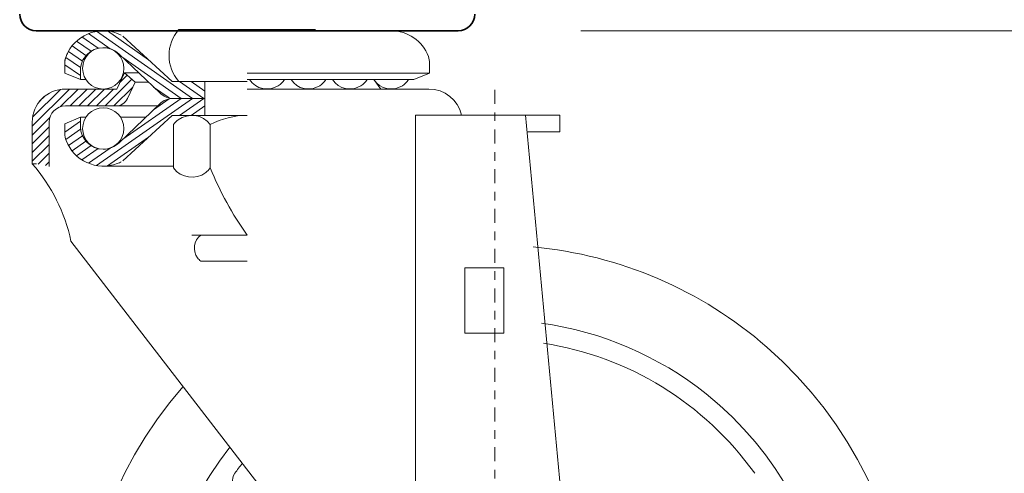
# Model space of a CAD drawing. Extents: x 27 to 266, y -289 to -16.
# Drawn here: x 109 to 121, y -273 to -268 of the extents above; entities that cross this region are included whole.
import ezdxf

# ---------------------------------------------------------------- set-up
doc = ezdxf.new("R2010")
doc.units = 0
doc.header["$MEASUREMENT"] = 0
doc.linetypes.add('AI-Linetype-2', pattern=[0.24433, 0.162887, -0.027148, 0.027148, -0.027148])
doc.layers.add('Layer 1', color=7, linetype='Continuous')

# ---------------------------------------------------------------- blocks, each defined once
blk = doc.blocks.new('block 35')
at = {"layer": 'Layer 1', "color": 93, "lineweight": 18, "true_color": 0x69bd45}
blk.add_lwpolyline([(116.017, -267.908), (134.159, -267.908)], dxfattribs=at)
blk = doc.blocks.new('block 46')
at = {"layer": 'Layer 1', "color": 93, "lineweight": 18, "true_color": 0x69bd45}
blk.add_lwpolyline([(116.017, -267.908), (134.159, -267.908)], dxfattribs=at)
blk = doc.blocks.new('block 125')
at = {"layer": 'Layer 1', "color": 7, "lineweight": 18, "true_color": 0xffffff}
blk.add_open_spline([(114.627, -268.891), (114.588, -268.714), (114.43, -268.588), (114.249, -268.588)], degree=3, dxfattribs=at)
blk = doc.blocks.new('block 126')
at = {"layer": 'Layer 1', "color": 7, "lineweight": 18, "true_color": 0xffffff}
blk.add_lwpolyline([(114.091, -268.891), (115.773, -268.891)], dxfattribs=at)
blk = doc.blocks.new('block 127')
at = {"layer": 'Layer 1', "color": 7, "lineweight": 18, "true_color": 0xffffff}
blk.add_lwpolyline([(114.091, -268.891), (115.773, -268.891)], dxfattribs=at)
blk = doc.blocks.new('block 128')
at = {"layer": 'Layer 1', "color": 7, "lineweight": 18, "true_color": 0xffffff}
blk.add_lwpolyline([(114.091, -268.891), (114.091, -275.563)], dxfattribs=at)
blk = doc.blocks.new('block 129')
at = {"layer": 'Layer 1', "color": 7, "lineweight": 18, "true_color": 0xffffff}
blk.add_lwpolyline([(110.082, -270.362), (114.262, -275.786)], dxfattribs=at)
blk = doc.blocks.new('block 140')
at = {"layer": 'Layer 1', "color": 7, "lineweight": 18, "true_color": 0xffffff}
blk.add_open_spline([(112.076, -272.949), (112.047, -272.987), (112.018, -273.026), (111.99, -273.065)], degree=3, dxfattribs=at)
blk = doc.blocks.new('block 141')
at = {"layer": 'Layer 1', "color": 7, "lineweight": 18, "true_color": 0xffffff}
blk.add_open_spline([(111.99, -273.065), (111.941, -273.133), (111.957, -273.228), (112.025, -273.276)], degree=3, dxfattribs=at)
blk = doc.blocks.new('block 142')
at = {"layer": 'Layer 1', "color": 7, "lineweight": 18, "true_color": 0xffffff}
blk.add_lwpolyline([(114.075, -268.478), (114.257, -268.402)], dxfattribs=at)
blk = doc.blocks.new('block 143')
at = {"layer": 'Layer 1', "color": 7, "lineweight": 18, "true_color": 0xffffff}
blk.add_lwpolyline([(111.116, -268.634), (110.641, -268.18)], dxfattribs=at)
blk = doc.blocks.new('block 144')
at = {"layer": 'Layer 1', "color": 7, "lineweight": 18, "true_color": 0xffffff}
blk.add_lwpolyline([(110.703, -268.398), (110.829, -268.507)], dxfattribs=at)
blk = doc.blocks.new('block 145')
at = {"layer": 'Layer 1', "color": 7, "lineweight": 18, "true_color": 0xffffff}
blk.add_lwpolyline([(110.617, -268.588), (110.703, -268.398)], dxfattribs=at)
blk = doc.blocks.new('block 146')
at = {"layer": 'Layer 1', "color": 7, "lineweight": 18, "true_color": 0xffffff}
blk.add_lwpolyline([(110.192, -268.478), (110.01, -268.402)], dxfattribs=at)
blk = doc.blocks.new('block 147')
at = {"layer": 'Layer 1', "color": 7, "lineweight": 18, "true_color": 0xffffff}
blk.add_lwpolyline([(110.192, -268.371), (110.192, -268.478)], dxfattribs=at)
blk = doc.blocks.new('block 148')
at = {"layer": 'Layer 1', "color": 7, "lineweight": 18, "true_color": 0xffffff}
blk.add_lwpolyline([(111.365, -268.698), (110.684, -268.221)], dxfattribs=at)
blk = doc.blocks.new('block 149')
at = {"layer": 'Layer 1', "color": 7, "lineweight": 18, "true_color": 0xffffff}
blk.add_open_spline([(111.337, -267.894), (111.185, -268.067), (111.185, -268.327), (111.337, -268.5)], degree=3, dxfattribs=at)
blk = doc.blocks.new('block 150')
at = {"layer": 'Layer 1', "color": 7, "lineweight": 18, "true_color": 0xffffff}
blk.add_lwpolyline([(111.497, -268.698), (110.38, -267.915)], dxfattribs=at)
blk = doc.blocks.new('block 151')
at = {"layer": 'Layer 1', "color": 7, "lineweight": 18, "true_color": 0xffffff}
blk.add_lwpolyline([(111.261, -268.5), (110.685, -267.971)], dxfattribs=at)
blk = doc.blocks.new('block 152')
at = {"layer": 'Layer 1', "color": 7, "lineweight": 18, "true_color": 0xffffff}
blk.add_open_spline([(110.217, -268.347), (110.217, -268.214), (110.324, -268.106), (110.457, -268.106), (110.59, -268.106), (110.698, -268.214), (110.698, -268.347), (110.698, -268.48), (110.59, -268.588), (110.457, -268.588), (110.324, -268.588), (110.217, -268.48), (110.217, -268.347), (110.217, -268.347), (110.217, -268.347), (110.217, -268.347)], degree=3, knots=[0, 0, 0, 0, 1, 1, 1, 2, 2, 2, 3, 3, 3, 4, 4, 4, 5, 5, 5, 5], dxfattribs=at)
blk = doc.blocks.new('block 153')
at = {"layer": 'Layer 1', "color": 7, "lineweight": 18, "true_color": 0xffffff}
blk.add_open_spline([(112.133, -268.895), (111.984, -268.895), (111.836, -268.932), (111.704, -269.002)], degree=3, dxfattribs=at)
blk = doc.blocks.new('block 154')
at = {"layer": 'Layer 1', "color": 7, "lineweight": 18, "true_color": 0xffffff}
blk.add_lwpolyline([(111.413, -268.5), (112.133, -268.5)], dxfattribs=at)
blk = doc.blocks.new('block 155')
at = {"layer": 'Layer 1', "color": 7, "lineweight": 18, "true_color": 0xffffff}
blk.add_lwpolyline([(111.49, -268.895), (112.133, -268.895)], dxfattribs=at)
blk = doc.blocks.new('block 156')
at = {"layer": 'Layer 1', "color": 7, "lineweight": 18, "true_color": 0xffffff}
blk.add_lwpolyline([(111.594, -270.593), (112.133, -270.593)], dxfattribs=at)
blk = doc.blocks.new('block 157')
at = {"layer": 'Layer 1', "color": 7, "lineweight": 18, "true_color": 0xffffff}
blk.add_lwpolyline([(111.49, -270.289), (112.133, -270.289)], dxfattribs=at)
blk = doc.blocks.new('block 158')
at = {"layer": 'Layer 1', "color": 7, "lineweight": 18, "true_color": 0xffffff}
blk.add_lwpolyline([(111.49, -270.289), (112.133, -270.289)], dxfattribs=at)
blk = doc.blocks.new('block 159')
at = {"layer": 'Layer 1', "color": 7, "lineweight": 18, "true_color": 0xffffff}
blk.add_open_spline([(111.704, -269.508), (111.815, -269.785), (111.959, -270.047), (112.133, -270.289)], degree=3, dxfattribs=at)
blk = doc.blocks.new('block 160')
at = {"layer": 'Layer 1', "color": 7, "lineweight": 18, "true_color": 0xffffff}
blk.add_lwpolyline([(111.261, -268.5), (112.133, -268.5)], dxfattribs=at)
blk = doc.blocks.new('block 161')
at = {"layer": 'Layer 1', "color": 7, "lineweight": 18, "true_color": 0xffffff}
blk.add_lwpolyline([(111.261, -268.895), (112.133, -268.895)], dxfattribs=at)
blk = doc.blocks.new('block 162')
at = {"layer": 'Layer 1', "color": 7, "lineweight": 18, "true_color": 0xffffff}
blk.add_open_spline([(110.082, -270.362), (110.011, -270.027), (109.855, -269.717), (109.631, -269.459)], degree=3, dxfattribs=at)
blk = doc.blocks.new('block 163')
at = {"layer": 'Layer 1', "color": 7, "lineweight": 18, "true_color": 0xffffff}
blk.add_open_spline([(110.025, -269.187), (110.115, -269.426), (110.382, -269.547), (110.621, -269.456), (110.637, -269.45), (110.653, -269.443), (110.668, -269.435)], degree=3, knots=[0, 0, 0, 0, 1, 1, 1, 2, 2, 2, 2], dxfattribs=at)
blk = doc.blocks.new('block 164')
at = {"layer": 'Layer 1', "color": 7, "lineweight": 18, "true_color": 0xffffff}
blk.add_open_spline([(111.275, -269.508), (111.364, -269.626), (111.532, -269.65), (111.65, -269.562), (111.671, -269.546), (111.689, -269.528), (111.704, -269.508)], degree=3, knots=[0, 0, 0, 0, 1, 1, 1, 2, 2, 2, 2], dxfattribs=at)
blk = doc.blocks.new('block 165')
at = {"layer": 'Layer 1', "color": 7, "lineweight": 18, "true_color": 0xffffff}
blk.add_open_spline([(111.594, -270.289), (111.51, -270.352), (111.493, -270.471), (111.556, -270.555), (111.566, -270.569), (111.579, -270.582), (111.594, -270.593)], degree=3, knots=[0, 0, 0, 0, 1, 1, 1, 2, 2, 2, 2], dxfattribs=at)
blk = doc.blocks.new('block 166')
at = {"layer": 'Layer 1', "color": 7, "lineweight": 18, "true_color": 0xffffff}
blk.add_lwpolyline([(110.66, -268.917), (110.952, -268.917)], dxfattribs=at)
blk = doc.blocks.new('block 167')
at = {"layer": 'Layer 1', "color": 7, "lineweight": 18, "true_color": 0xffffff}
blk.add_open_spline([(110.603, -268.785), (110.662, -268.785), (110.715, -268.751), (110.74, -268.697)], degree=3, dxfattribs=at)
blk = doc.blocks.new('block 168')
at = {"layer": 'Layer 1', "color": 7, "lineweight": 18, "true_color": 0xffffff}
blk.add_lwpolyline([(110.017, -268.785), (111.091, -268.785)], dxfattribs=at)
blk = doc.blocks.new('block 169')
at = {"layer": 'Layer 1', "color": 7, "lineweight": 18, "true_color": 0xffffff}
blk.add_lwpolyline([(110.457, -269.486), (111.275, -269.486)], dxfattribs=at)
blk = doc.blocks.new('block 170')
at = {"layer": 'Layer 1', "color": 7, "lineweight": 18, "true_color": 0xffffff}
blk.add_lwpolyline([(110.984, -269.149), (110.506, -269.484)], dxfattribs=at)
blk = doc.blocks.new('block 171')
at = {"layer": 'Layer 1', "color": 7, "lineweight": 18, "true_color": 0xffffff}
blk.add_lwpolyline([(110.641, -269.215), (111.116, -268.761)], dxfattribs=at)
blk = doc.blocks.new('block 172')
at = {"layer": 'Layer 1', "color": 7, "lineweight": 18, "true_color": 0xffffff}
blk.add_lwpolyline([(111.261, -268.895), (110.685, -269.424)], dxfattribs=at)
blk = doc.blocks.new('block 173')
at = {"layer": 'Layer 1', "color": 7, "lineweight": 18, "true_color": 0xffffff}
blk.add_open_spline([(110.217, -269.048), (110.217, -268.915), (110.324, -268.808), (110.457, -268.808), (110.59, -268.808), (110.698, -268.915), (110.698, -269.048), (110.698, -269.181), (110.59, -269.289), (110.457, -269.289), (110.324, -269.289), (110.217, -269.181), (110.217, -269.048), (110.217, -269.048), (110.217, -269.048), (110.217, -269.048)], degree=3, knots=[0, 0, 0, 0, 1, 1, 1, 2, 2, 2, 3, 3, 3, 4, 4, 4, 5, 5, 5, 5], dxfattribs=at)
blk = doc.blocks.new('block 174')
at = {"layer": 'Layer 1', "color": 7, "lineweight": 18, "true_color": 0xffffff}
blk.add_lwpolyline([(111.365, -268.698), (110.684, -269.174)], dxfattribs=at)
blk = doc.blocks.new('block 175')
at = {"layer": 'Layer 1', "color": 7, "lineweight": 18, "true_color": 0xffffff}
blk.add_lwpolyline([(111.497, -268.698), (110.38, -269.48)], dxfattribs=at)
blk = doc.blocks.new('block 176')
at = {"layer": 'Layer 1', "color": 7, "lineweight": 18, "true_color": 0xffffff}
blk.add_lwpolyline([(110.192, -268.963), (110.01, -269.091)], dxfattribs=at)
blk = doc.blocks.new('block 177')
at = {"layer": 'Layer 1', "color": 7, "lineweight": 18, "true_color": 0xffffff}
blk.add_lwpolyline([(110.192, -268.917), (110.01, -268.993)], dxfattribs=at)
blk = doc.blocks.new('block 178')
at = {"layer": 'Layer 1', "color": 7, "lineweight": 18, "true_color": 0xffffff}
blk.add_lwpolyline([(110.192, -268.917), (110.192, -269.024)], dxfattribs=at)
blk = doc.blocks.new('block 179')
at = {"layer": 'Layer 1', "color": 7, "lineweight": 18, "true_color": 0xffffff}
blk.add_lwpolyline([(109.828, -268.974), (109.828, -269.491)], dxfattribs=at)
blk = doc.blocks.new('block 180')
at = {"layer": 'Layer 1', "color": 7, "lineweight": 18, "true_color": 0xffffff}
blk.add_lwpolyline([(109.631, -268.974), (109.631, -269.46)], dxfattribs=at)
blk = doc.blocks.new('block 181')
at = {"layer": 'Layer 1', "color": 7, "lineweight": 18, "true_color": 0xffffff}
blk.add_lwpolyline([(110.215, -269.132), (110.052, -269.246)], dxfattribs=at)
blk = doc.blocks.new('block 182')
at = {"layer": 'Layer 1', "color": 7, "lineweight": 18, "true_color": 0xffffff}
blk.add_lwpolyline([(110.192, -269.056), (110.021, -269.176)], dxfattribs=at)
blk = doc.blocks.new('block 183')
at = {"layer": 'Layer 1', "color": 7, "lineweight": 18, "true_color": 0xffffff}
blk.add_open_spline([(110.01, -269.107), (110.01, -269.134), (110.015, -269.161), (110.025, -269.187)], degree=3, dxfattribs=at)
blk = doc.blocks.new('block 184')
at = {"layer": 'Layer 1', "color": 7, "lineweight": 18, "true_color": 0xffffff}
blk.add_lwpolyline([(109.631, -269.46), (109.679, -269.46)], dxfattribs=at)
blk = doc.blocks.new('block 185')
at = {"layer": 'Layer 1', "lineweight": 0}
blk.add_lwpolyline([(109.631, -269.445), (109.631, -269.445)], dxfattribs=at)
blk = doc.blocks.new('block 186')
at = {"layer": 'Layer 1', "lineweight": 0}
blk.add_lwpolyline([(109.631, -269.384), (109.631, -269.384)], dxfattribs=at)
blk = doc.blocks.new('block 187')
at = {"layer": 'Layer 1', "color": 7, "lineweight": 18, "true_color": 0xffffff}
blk.add_lwpolyline([(110.01, -268.993), (110.01, -269.107)], dxfattribs=at)
blk = doc.blocks.new('block 188')
at = {"layer": 'Layer 1', "color": 7, "lineweight": 18, "true_color": 0xffffff}
blk.add_lwpolyline([(110.668, -269.435), (110.668, -269.435)], dxfattribs=at)
blk = doc.blocks.new('block 189')
at = {"layer": 'Layer 1', "color": 7, "lineweight": 18, "true_color": 0xffffff}
blk.add_lwpolyline([(110.256, -269.196), (110.094, -269.31)], dxfattribs=at)
blk = doc.blocks.new('block 190')
at = {"layer": 'Layer 1', "color": 7, "lineweight": 18, "true_color": 0xffffff}
blk.add_lwpolyline([(110.315, -269.247), (110.146, -269.366)], dxfattribs=at)
blk = doc.blocks.new('block 191')
at = {"layer": 'Layer 1', "color": 7, "lineweight": 18, "true_color": 0xffffff}
blk.add_lwpolyline([(110.537, -269.277), (110.285, -269.453)], dxfattribs=at)
blk = doc.blocks.new('block 192')
at = {"layer": 'Layer 1', "color": 7, "lineweight": 18, "true_color": 0xffffff}
blk.add_lwpolyline([(110.397, -269.282), (110.209, -269.414)], dxfattribs=at)
blk = doc.blocks.new('block 193')
at = {"layer": 'Layer 1', "color": 7, "lineweight": 18, "true_color": 0xffffff}
blk.add_open_spline([(110.192, -269.024), (110.192, -269.17), (110.311, -269.289), (110.457, -269.289), (110.526, -269.289), (110.592, -269.263), (110.641, -269.215)], degree=3, knots=[0, 0, 0, 0, 1, 1, 1, 2, 2, 2, 2], dxfattribs=at)
blk = doc.blocks.new('block 194')
at = {"layer": 'Layer 1', "color": 7, "lineweight": 18, "true_color": 0xffffff}
blk.add_lwpolyline([(110.017, -268.588), (110.617, -268.588)], dxfattribs=at)
blk = doc.blocks.new('block 195')
at = {"layer": 'Layer 1', "color": 7, "lineweight": 18, "true_color": 0xffffff}
blk.add_open_spline([(110.017, -268.588), (109.804, -268.588), (109.631, -268.761), (109.631, -268.974)], degree=3, dxfattribs=at)
blk = doc.blocks.new('block 196')
at = {"layer": 'Layer 1', "color": 7, "lineweight": 18, "true_color": 0xffffff}
blk.add_open_spline([(110.017, -268.785), (109.913, -268.785), (109.828, -268.87), (109.828, -268.974)], degree=3, dxfattribs=at)
blk = doc.blocks.new('block 197')
at = {"layer": 'Layer 1', "lineweight": 0}
blk.add_lwpolyline([(110.017, -268.588), (110.017, -268.588)], dxfattribs=at)
blk = doc.blocks.new('block 198')
at = {"layer": 'Layer 1', "lineweight": 0}
blk.add_lwpolyline([(110.017, -268.588), (110.017, -268.588)], dxfattribs=at)
blk = doc.blocks.new('block 199')
at = {"layer": 'Layer 1', "lineweight": 0}
blk.add_lwpolyline([(110.617, -268.588), (110.617, -268.588)], dxfattribs=at)
blk = doc.blocks.new('block 200')
at = {"layer": 'Layer 1', "lineweight": 0}
blk.add_lwpolyline([(110.617, -268.588), (110.617, -268.588)], dxfattribs=at)
blk = doc.blocks.new('block 201')
at = {"layer": 'Layer 1', "lineweight": 0}
blk.add_lwpolyline([(110.617, -268.588), (110.617, -268.588)], dxfattribs=at)
blk = doc.blocks.new('block 202')
at = {"layer": 'Layer 1', "lineweight": 0}
blk.add_lwpolyline([(110.617, -268.588), (110.617, -268.588)], dxfattribs=at)
blk = doc.blocks.new('block 203')
at = {"layer": 'Layer 1', "color": 7, "lineweight": 18, "true_color": 0xffffff}
blk.add_lwpolyline([(110.192, -268.917), (110.255, -268.917)], dxfattribs=at)
blk = doc.blocks.new('block 204')
at = {"layer": 'Layer 1', "color": 7, "lineweight": 18, "true_color": 0xffffff}
blk.add_lwpolyline([(110.192, -268.478), (110.255, -268.478)], dxfattribs=at)
blk = doc.blocks.new('block 205')
at = {"layer": 'Layer 1', "color": 7, "lineweight": 18, "true_color": 0xffffff}
blk.add_open_spline([(111.704, -269.002), (111.616, -268.884), (111.448, -268.859), (111.329, -268.948), (111.309, -268.963), (111.291, -268.982), (111.275, -269.002)], degree=3, knots=[0, 0, 0, 0, 1, 1, 1, 2, 2, 2, 2], dxfattribs=at)
blk = doc.blocks.new('block 206')
at = {"layer": 'Layer 1', "color": 7, "lineweight": 18, "true_color": 0xffffff}
blk.add_lwpolyline([(111.275, -269.002), (111.275, -269.508)], dxfattribs=at)
blk = doc.blocks.new('block 207')
at = {"layer": 'Layer 1', "color": 7, "lineweight": 18, "true_color": 0xffffff}
blk.add_lwpolyline([(111.704, -269.002), (111.704, -269.508)], dxfattribs=at)
blk = doc.blocks.new('block 208')
at = {"layer": 'Layer 1', "color": 7, "lineweight": 18, "true_color": 0xffffff}
blk.add_lwpolyline([(111.273, -268.698), (111.64, -268.698)], dxfattribs=at)
blk = doc.blocks.new('block 209')
at = {"layer": 'Layer 1', "color": 7, "lineweight": 18, "true_color": 0xffffff}
blk.add_lwpolyline([(111.273, -268.698), (111.64, -268.698)], dxfattribs=at)
blk = doc.blocks.new('block 210')
at = {"layer": 'Layer 1', "color": 7, "lineweight": 18, "true_color": 0xffffff}
blk.add_lwpolyline([(111.261, -268.5), (111.64, -268.5)], dxfattribs=at)
blk = doc.blocks.new('block 211')
at = {"layer": 'Layer 1', "color": 7, "lineweight": 18, "true_color": 0xffffff}
blk.add_lwpolyline([(111.261, -268.895), (111.337, -268.895)], dxfattribs=at)
blk = doc.blocks.new('block 212')
at = {"layer": 'Layer 1', "color": 7, "lineweight": 18, "true_color": 0xffffff}
blk.add_lwpolyline([(111.225, -268.703), (111.044, -268.83)], dxfattribs=at)
blk = doc.blocks.new('block 213')
at = {"layer": 'Layer 1', "color": 7, "lineweight": 18, "true_color": 0xffffff}
blk.add_lwpolyline([(111.225, -268.692), (111.044, -268.566)], dxfattribs=at)
blk = doc.blocks.new('block 214')
at = {"layer": 'Layer 1', "color": 7, "lineweight": 18, "true_color": 0xffffff}
blk.add_open_spline([(111.273, -268.698), (111.214, -268.698), (111.158, -268.72), (111.116, -268.761)], degree=3, dxfattribs=at)
blk = doc.blocks.new('block 215')
at = {"layer": 'Layer 1', "color": 7, "lineweight": 18, "true_color": 0xffffff}
blk.add_open_spline([(111.116, -268.634), (111.158, -268.675), (111.214, -268.698), (111.273, -268.698)], degree=3, dxfattribs=at)
blk = doc.blocks.new('block 216')
at = {"layer": 'Layer 1', "color": 7, "lineweight": 18, "true_color": 0xffffff}
blk.add_lwpolyline([(110.829, -268.507), (110.983, -268.507)], dxfattribs=at)
blk = doc.blocks.new('block 217')
at = {"layer": 'Layer 1', "lineweight": 0}
blk.add_lwpolyline([(110.829, -268.507), (110.829, -268.507)], dxfattribs=at)
blk = doc.blocks.new('block 218')
at = {"layer": 'Layer 1', "lineweight": 0}
blk.add_lwpolyline([(110.829, -268.507), (110.829, -268.507)], dxfattribs=at)
blk = doc.blocks.new('block 219')
at = {"layer": 'Layer 1', "color": 7, "lineweight": 18, "true_color": 0xffffff}
blk.add_lwpolyline([(110.74, -268.697), (110.829, -268.507)], dxfattribs=at)
blk = doc.blocks.new('block 220')
at = {"layer": 'Layer 1', "color": 7, "lineweight": 18, "true_color": 0xffffff}
blk.add_lwpolyline([(111.64, -268.782), (111.48, -268.895)], dxfattribs=at)
blk = doc.blocks.new('block 221')
at = {"layer": 'Layer 1', "color": 7, "lineweight": 18, "true_color": 0xffffff}
blk.add_lwpolyline([(111.629, -268.698), (111.347, -268.895)], dxfattribs=at)
blk = doc.blocks.new('block 222')
at = {"layer": 'Layer 1', "color": 7, "lineweight": 18, "true_color": 0xffffff}
blk.add_lwpolyline([(111.64, -268.613), (111.48, -268.5)], dxfattribs=at)
blk = doc.blocks.new('block 223')
at = {"layer": 'Layer 1', "color": 7, "lineweight": 18, "true_color": 0xffffff}
blk.add_lwpolyline([(111.629, -268.698), (111.347, -268.5)], dxfattribs=at)
blk = doc.blocks.new('block 224')
at = {"layer": 'Layer 1', "color": 7, "lineweight": 18, "true_color": 0xffffff}
blk.add_lwpolyline([(111.64, -268.5), (111.64, -268.698)], dxfattribs=at)
blk = doc.blocks.new('block 225')
at = {"layer": 'Layer 1', "color": 7, "lineweight": 18, "true_color": 0xffffff}
blk.add_lwpolyline([(111.64, -268.895), (111.64, -268.698)], dxfattribs=at)
blk = doc.blocks.new('block 226')
at = {"layer": 'Layer 1', "color": 7, "lineweight": 18, "true_color": 0xffffff}
blk.add_lwpolyline([(114.075, -268.478), (112.133, -268.478)], dxfattribs=at)
blk = doc.blocks.new('block 227')
at = {"layer": 'Layer 1', "color": 7, "lineweight": 18, "true_color": 0xffffff}
blk.add_open_spline([(113.126, -268.478), (113.198, -268.589), (113.347, -268.621), (113.458, -268.549), (113.487, -268.531), (113.512, -268.506), (113.53, -268.478)], degree=3, knots=[0, 0, 0, 0, 1, 1, 1, 2, 2, 2, 2], dxfattribs=at)
blk = doc.blocks.new('block 228')
at = {"layer": 'Layer 1', "color": 7, "lineweight": 18, "true_color": 0xffffff}
blk.add_lwpolyline([(114.249, -268.588), (112.133, -268.588)], dxfattribs=at)
blk = doc.blocks.new('block 229')
at = {"layer": 'Layer 1', "color": 7, "lineweight": 18, "true_color": 0xffffff}
blk.add_lwpolyline([(112.962, -268.478), (112.133, -268.478)], dxfattribs=at)
blk = doc.blocks.new('block 230')
at = {"layer": 'Layer 1', "color": 7, "lineweight": 18, "true_color": 0xffffff}
blk.add_open_spline([(112.162, -268.478), (112.235, -268.589), (112.384, -268.621), (112.495, -268.549), (112.524, -268.531), (112.549, -268.506), (112.567, -268.478)], degree=3, knots=[0, 0, 0, 0, 1, 1, 1, 2, 2, 2, 2], dxfattribs=at)
blk = doc.blocks.new('block 231')
at = {"layer": 'Layer 1', "color": 7, "lineweight": 18, "true_color": 0xffffff}
blk.add_open_spline([(112.644, -268.478), (112.716, -268.589), (112.865, -268.621), (112.977, -268.549), (113.006, -268.531), (113.03, -268.506), (113.049, -268.478)], degree=3, knots=[0, 0, 0, 0, 1, 1, 1, 2, 2, 2, 2], dxfattribs=at)
blk = doc.blocks.new('block 232')
at = {"layer": 'Layer 1', "color": 7, "lineweight": 18, "true_color": 0xffffff}
blk.add_open_spline([(113.607, -268.478), (113.679, -268.589), (113.828, -268.621), (113.94, -268.549), (113.969, -268.531), (113.993, -268.506), (114.012, -268.478)], degree=3, knots=[0, 0, 0, 0, 1, 1, 1, 2, 2, 2, 2], dxfattribs=at)
blk = doc.blocks.new('block 233')
at = {"layer": 'Layer 1', "color": 7, "lineweight": 18, "true_color": 0xffffff}
blk.add_lwpolyline([(113.688, -268.588), (113.607, -268.478)], dxfattribs=at)
blk = doc.blocks.new('block 234')
at = {"layer": 'Layer 1', "color": 7, "lineweight": 18, "true_color": 0xffffff}
blk.add_lwpolyline([(113.688, -268.588), (113.607, -268.478)], dxfattribs=at)
blk = doc.blocks.new('block 235')
at = {"layer": 'Layer 1', "lineweight": 0}
blk.add_lwpolyline([(114.249, -268.588), (114.249, -268.588)], dxfattribs=at)
blk = doc.blocks.new('block 236')
at = {"layer": 'Layer 1', "lineweight": 0}
blk.add_lwpolyline([(114.249, -268.588), (114.249, -268.588)], dxfattribs=at)
blk = doc.blocks.new('block 237')
at = {"layer": 'Layer 1', "lineweight": 0}
blk.add_lwpolyline([(114.249, -268.588), (114.249, -268.588)], dxfattribs=at)
blk = doc.blocks.new('block 238')
at = {"layer": 'Layer 1', "lineweight": 0}
blk.add_lwpolyline([(114.249, -268.588), (114.249, -268.588)], dxfattribs=at)
blk = doc.blocks.new('block 239')
at = {"layer": 'Layer 1', "lineweight": 0}
blk.add_lwpolyline([(114.249, -268.588), (114.249, -268.588)], dxfattribs=at)
blk = doc.blocks.new('block 240')
at = {"layer": 'Layer 1', "lineweight": 0}
blk.add_lwpolyline([(114.249, -268.588), (114.249, -268.588)], dxfattribs=at)
blk = doc.blocks.new('block 241')
at = {"layer": 'Layer 1', "lineweight": 0}
blk.add_lwpolyline([(114.249, -268.588), (114.249, -268.588)], dxfattribs=at)
blk = doc.blocks.new('block 242')
at = {"layer": 'Layer 1', "lineweight": 0}
blk.add_lwpolyline([(114.249, -268.588), (114.249, -268.588)], dxfattribs=at)
blk = doc.blocks.new('block 243')
at = {"layer": 'Layer 1', "color": 7, "lineweight": 18, "true_color": 0xffffff}
blk.add_lwpolyline([(111.337, -267.894), (112.133, -267.894)], dxfattribs=at)
blk = doc.blocks.new('block 244')
at = {"layer": 'Layer 1', "color": 7, "lineweight": 18, "true_color": 0xffffff}
blk.add_lwpolyline([(110.457, -267.909), (111.324, -267.909)], dxfattribs=at)
blk = doc.blocks.new('block 245')
at = {"layer": 'Layer 1', "color": 7, "lineweight": 18, "true_color": 0xffffff}
blk.add_lwpolyline([(110.984, -268.246), (110.506, -267.911)], dxfattribs=at)
blk = doc.blocks.new('block 246')
at = {"layer": 'Layer 1', "color": 7, "lineweight": 18, "true_color": 0xffffff}
blk.add_open_spline([(110.668, -267.96), (110.441, -267.843), (110.162, -267.933), (110.046, -268.161), (110.038, -268.176), (110.031, -268.192), (110.025, -268.208)], degree=3, knots=[0, 0, 0, 0, 1, 1, 1, 2, 2, 2, 2], dxfattribs=at)
blk = doc.blocks.new('block 247')
at = {"layer": 'Layer 1', "color": 7, "lineweight": 18, "true_color": 0xffffff}
blk.add_lwpolyline([(110.192, -268.432), (110.01, -268.305)], dxfattribs=at)
blk = doc.blocks.new('block 248')
at = {"layer": 'Layer 1', "color": 7, "lineweight": 18, "true_color": 0xffffff}
blk.add_lwpolyline([(110.192, -268.339), (110.021, -268.219)], dxfattribs=at)
blk = doc.blocks.new('block 249')
at = {"layer": 'Layer 1', "color": 7, "lineweight": 18, "true_color": 0xffffff}
blk.add_lwpolyline([(110.215, -268.263), (110.052, -268.149)], dxfattribs=at)
blk = doc.blocks.new('block 250')
at = {"layer": 'Layer 1', "color": 7, "lineweight": 18, "true_color": 0xffffff}
blk.add_open_spline([(110.025, -268.208), (110.015, -268.234), (110.01, -268.261), (110.01, -268.288)], degree=3, dxfattribs=at)
blk = doc.blocks.new('block 251')
at = {"layer": 'Layer 1', "color": 7, "lineweight": 18, "true_color": 0xffffff}
blk.add_open_spline([(110.017, -268.229), (110.012, -268.244), (110.01, -268.26), (110.01, -268.276)], degree=3, dxfattribs=at)
blk = doc.blocks.new('block 252')
at = {"layer": 'Layer 1', "color": 7, "lineweight": 18, "true_color": 0xffffff}
blk.add_lwpolyline([(110.01, -268.288), (110.01, -268.402)], dxfattribs=at)
blk = doc.blocks.new('block 253')
at = {"layer": 'Layer 1', "color": 7, "lineweight": 18, "true_color": 0xffffff}
blk.add_lwpolyline([(110.685, -267.971), (110.685, -267.971)], dxfattribs=at)
blk = doc.blocks.new('block 254')
at = {"layer": 'Layer 1', "color": 7, "lineweight": 18, "true_color": 0xffffff}
blk.add_lwpolyline([(110.315, -268.148), (110.146, -268.029)], dxfattribs=at)
blk = doc.blocks.new('block 255')
at = {"layer": 'Layer 1', "color": 7, "lineweight": 18, "true_color": 0xffffff}
blk.add_lwpolyline([(110.537, -268.118), (110.285, -267.942)], dxfattribs=at)
blk = doc.blocks.new('block 256')
at = {"layer": 'Layer 1', "color": 7, "lineweight": 18, "true_color": 0xffffff}
blk.add_lwpolyline([(110.397, -268.113), (110.209, -267.981)], dxfattribs=at)
blk = doc.blocks.new('block 257')
at = {"layer": 'Layer 1', "color": 7, "lineweight": 18, "true_color": 0xffffff}
blk.add_lwpolyline([(110.256, -268.199), (110.094, -268.085)], dxfattribs=at)
blk = doc.blocks.new('block 258')
at = {"layer": 'Layer 1', "color": 7, "lineweight": 18, "true_color": 0xffffff}
blk.add_open_spline([(110.641, -268.18), (110.535, -268.078), (110.367, -268.082), (110.266, -268.188), (110.218, -268.237), (110.192, -268.303), (110.192, -268.371)], degree=3, knots=[0, 0, 0, 0, 1, 1, 1, 2, 2, 2, 2], dxfattribs=at)
blk = doc.blocks.new('block 259')
at = {"layer": 'Layer 1', "color": 7, "lineweight": 18, "true_color": 0xffffff}
blk.add_lwpolyline([(110.703, -268.398), (110.869, -268.398)], dxfattribs=at)
blk = doc.blocks.new('block 260')
at = {"layer": 'Layer 1', "color": 7, "lineweight": 18, "true_color": 0xffffff}
blk.add_lwpolyline([(113.809, -267.909), (112.133, -267.909)], dxfattribs=at)
blk = doc.blocks.new('block 261')
at = {"layer": 'Layer 1', "color": 7, "lineweight": 18, "true_color": 0xffffff}
blk.add_lwpolyline([(114.257, -268.402), (112.133, -268.402)], dxfattribs=at)
blk = doc.blocks.new('block 262')
at = {"layer": 'Layer 1', "color": 7, "lineweight": 18, "true_color": 0xffffff}
blk.add_lwpolyline([(112.93, -267.894), (112.133, -267.894)], dxfattribs=at)
blk = doc.blocks.new('block 263')
at = {"layer": 'Layer 1', "color": 7, "lineweight": 18, "true_color": 0xffffff}
blk.add_lwpolyline([(112.942, -267.909), (112.942, -267.909)], dxfattribs=at)
blk = doc.blocks.new('block 264')
at = {"layer": 'Layer 1', "color": 7, "lineweight": 18, "true_color": 0xffffff}
blk.add_open_spline([(114.242, -268.208), (114.174, -268.028), (114.002, -267.909), (113.809, -267.909)], degree=3, dxfattribs=at)
blk = doc.blocks.new('block 265')
at = {"layer": 'Layer 1', "color": 7, "lineweight": 18, "true_color": 0xffffff}
blk.add_lwpolyline([(114.257, -268.288), (114.257, -268.402)], dxfattribs=at)
blk = doc.blocks.new('block 266')
at = {"layer": 'Layer 1', "color": 7, "lineweight": 18, "true_color": 0xffffff}
blk.add_open_spline([(114.257, -268.288), (114.257, -268.261), (114.252, -268.234), (114.242, -268.208)], degree=3, dxfattribs=at)
blk = doc.blocks.new('block 267')
at = {"layer": 'Layer 1', "color": 7, "lineweight": 18, "true_color": 0xffffff}
blk.add_lwpolyline([(114.665, -270.672), (114.665, -271.431)], dxfattribs=at)
blk = doc.blocks.new('block 268')
at = {"layer": 'Layer 1', "color": 7, "lineweight": 18, "true_color": 0xffffff}
blk.add_lwpolyline([(115.122, -270.672), (115.122, -271.431)], dxfattribs=at)
blk = doc.blocks.new('block 269')
at = {"layer": 'Layer 1', "color": 7, "lineweight": 18, "true_color": 0xffffff}
blk.add_lwpolyline([(115.374, -268.891), (115.956, -275.108)], dxfattribs=at)
blk = doc.blocks.new('block 270')
at = {"layer": 'Layer 1', "color": 7, "lineweight": 18, "true_color": 0xffffff}
blk.add_open_spline([(118.041, -273.065), (117.459, -272.249), (116.572, -271.703), (115.582, -271.55)], degree=3, dxfattribs=at)
blk = doc.blocks.new('block 307')
at = {"layer": 'Layer 1', "color": 7, "lineweight": 18, "true_color": 0xffffff}
blk.add_lwpolyline([(114.665, -271.431), (115.122, -271.431)], dxfattribs=at)
blk = doc.blocks.new('block 311')
at = {"layer": 'Layer 1', "color": 7, "lineweight": 18, "true_color": 0xffffff}
blk.add_lwpolyline([(114.665, -270.672), (115.122, -270.672)], dxfattribs=at)
blk = doc.blocks.new('block 312')
at = {"layer": 'Layer 1', "color": 7, "lineweight": 18, "true_color": 0xffffff}
blk.add_lwpolyline([(115.394, -269.088), (115.773, -269.088)], dxfattribs=at)
blk = doc.blocks.new('block 313')
at = {"layer": 'Layer 1', "color": 7, "lineweight": 18, "true_color": 0xffffff}
blk.add_lwpolyline([(115.773, -268.891), (115.773, -269.088)], dxfattribs=at)
blk = doc.blocks.new('block 314')
at = {"layer": 'Layer 1', "lineweight": 0}
blk.add_lwpolyline([(115.773, -268.891), (115.773, -268.891)], dxfattribs=at)
blk = doc.blocks.new('block 315')
at = {"layer": 'Layer 1', "lineweight": 0}
blk.add_lwpolyline([(115.773, -268.891), (115.773, -268.891)], dxfattribs=at)
blk = doc.blocks.new('block 316')
at = {"layer": 'Layer 1', "lineweight": 0}
blk.add_lwpolyline([(115.773, -268.891), (115.773, -268.891)], dxfattribs=at)
blk = doc.blocks.new('block 317')
at = {"layer": 'Layer 1', "color": 7, "lineweight": 18, "true_color": 0xffffff}
blk.add_lwpolyline([(109.717, -268.731), (109.774, -268.674)], dxfattribs=at)
blk = doc.blocks.new('block 318')
at = {"layer": 'Layer 1', "color": 7, "lineweight": 18, "true_color": 0xffffff}
blk.add_lwpolyline([(109.635, -268.915), (109.958, -268.592)], dxfattribs=at)
blk = doc.blocks.new('block 319')
at = {"layer": 'Layer 1', "color": 7, "lineweight": 18, "true_color": 0xffffff}
blk.add_lwpolyline([(109.631, -269.021), (110.064, -268.588)], dxfattribs=at)
blk = doc.blocks.new('block 320')
at = {"layer": 'Layer 1', "color": 7, "lineweight": 18, "true_color": 0xffffff}
blk.add_lwpolyline([(109.631, -269.124), (109.836, -268.918)], dxfattribs=at)
blk = doc.blocks.new('block 321')
at = {"layer": 'Layer 1', "color": 7, "lineweight": 18, "true_color": 0xffffff}
blk.add_lwpolyline([(109.961, -268.793), (110.167, -268.588)], dxfattribs=at)
blk = doc.blocks.new('block 322')
at = {"layer": 'Layer 1', "color": 7, "lineweight": 18, "true_color": 0xffffff}
blk.add_lwpolyline([(109.631, -269.226), (109.828, -269.029)], dxfattribs=at)
blk = doc.blocks.new('block 323')
at = {"layer": 'Layer 1', "color": 7, "lineweight": 18, "true_color": 0xffffff}
blk.add_lwpolyline([(110.072, -268.785), (110.269, -268.588)], dxfattribs=at)
blk = doc.blocks.new('block 324')
at = {"layer": 'Layer 1', "color": 7, "lineweight": 18, "true_color": 0xffffff}
blk.add_lwpolyline([(109.631, -269.328), (109.828, -269.131)], dxfattribs=at)
blk = doc.blocks.new('block 325')
at = {"layer": 'Layer 1', "color": 7, "lineweight": 18, "true_color": 0xffffff}
blk.add_lwpolyline([(110.174, -268.785), (110.371, -268.588)], dxfattribs=at)
blk = doc.blocks.new('block 326')
at = {"layer": 'Layer 1', "color": 7, "lineweight": 18, "true_color": 0xffffff}
blk.add_lwpolyline([(109.631, -269.43), (109.828, -269.233)], dxfattribs=at)
blk = doc.blocks.new('block 327')
at = {"layer": 'Layer 1', "color": 7, "lineweight": 18, "true_color": 0xffffff}
blk.add_lwpolyline([(110.276, -268.785), (110.473, -268.588)], dxfattribs=at)
blk = doc.blocks.new('block 328')
at = {"layer": 'Layer 1', "color": 7, "lineweight": 18, "true_color": 0xffffff}
blk.add_lwpolyline([(109.701, -269.462), (109.828, -269.335)], dxfattribs=at)
blk = doc.blocks.new('block 329')
at = {"layer": 'Layer 1', "color": 7, "lineweight": 18, "true_color": 0xffffff}
blk.add_lwpolyline([(110.652, -268.511), (110.736, -268.427)], dxfattribs=at)
blk = doc.blocks.new('block 330')
at = {"layer": 'Layer 1', "color": 7, "lineweight": 18, "true_color": 0xffffff}
blk.add_lwpolyline([(110.378, -268.785), (110.575, -268.588)], dxfattribs=at)
blk = doc.blocks.new('block 331')
at = {"layer": 'Layer 1', "color": 7, "lineweight": 18, "true_color": 0xffffff}
blk.add_lwpolyline([(109.787, -269.478), (109.828, -269.437)], dxfattribs=at)
blk = doc.blocks.new('block 332')
at = {"layer": 'Layer 1', "color": 7, "lineweight": 18, "true_color": 0xffffff}
blk.add_lwpolyline([(110.48, -268.785), (110.791, -268.474)], dxfattribs=at)
blk = doc.blocks.new('block 333')
at = {"layer": 'Layer 1', "color": 7, "lineweight": 18, "true_color": 0xffffff}
blk.add_lwpolyline([(110.582, -268.785), (110.802, -268.565)], dxfattribs=at)
blk = doc.blocks.new('block 340')
at = {"layer": 'Layer 1', "color": 7, "lineweight": 18, "true_color": 0xffffff}
blk.add_open_spline([(111.388, -272.055), (109.638, -274.059), (109.845, -277.101), (111.848, -278.85), (113.851, -280.599), (116.893, -280.393), (118.643, -278.39), (120.392, -276.386), (120.186, -273.344), (118.182, -271.595), (117.421, -270.93), (116.47, -270.522), (115.464, -270.428)], degree=3, knots=[0, 0, 0, 0, 1, 1, 1, 2, 2, 2, 3, 3, 3, 4, 4, 4, 4], dxfattribs=at)
blk = doc.blocks.new('block 341')
at = {"layer": 'Layer 1', "color": 7, "lineweight": 18, "true_color": 0xffffff}
blk.add_open_spline([(111.933, -272.763), (110.574, -274.465), (110.853, -276.946), (112.555, -278.305), (114.258, -279.663), (116.739, -279.384), (118.097, -277.682), (119.456, -275.98), (119.177, -273.499), (117.475, -272.14), (116.921, -271.698), (116.259, -271.414), (115.558, -271.316)], degree=3, knots=[0, 0, 0, 0, 1, 1, 1, 2, 2, 2, 3, 3, 3, 4, 4, 4, 4], dxfattribs=at)
blk = doc.blocks.new('block 1117')
at = {"layer": 'Layer 1', "color": 22, "linetype": 'AI-Linetype-2', "lineweight": 18, "true_color": 0xed1f24}
blk.add_lwpolyline([(115.015, -268.597), (115.015, -280.265)], dxfattribs=at)
blk = doc.blocks.new('block 2021')
at = {"layer": 'Layer 1', "color": 215, "lineweight": 35, "true_color": 0xb9529e}
blk.add_lwpolyline([(109.677, -267.909), (114.589, -267.909)], dxfattribs=at)
blk = doc.blocks.new('block 2022')
at = {"layer": 'Layer 1', "color": 215, "lineweight": 35, "true_color": 0xb9529e}
blk.add_open_spline([(109.485, -267.716), (109.485, -267.823), (109.571, -267.909), (109.677, -267.909)], degree=3, dxfattribs=at)
blk = doc.blocks.new('block 2023')
at = {"layer": 'Layer 1', "color": 215, "lineweight": 35, "true_color": 0xb9529e}
blk.add_open_spline([(114.589, -267.909), (114.696, -267.909), (114.782, -267.823), (114.782, -267.716)], degree=3, dxfattribs=at)

msp = doc.modelspace()

# ---------------------------------------------------------------- block references
at = {"layer": 'Layer 1'}
for name in ['block 2022', 'block 2023', 'block 246', 'block 2021', 'block 256', 'block 255', 'block 150', 'block 244', 'block 245', 'block 151', 'block 253', 'block 149', 'block 243', 'block 262', 'block 260', 'block 263', 'block 264', 'block 35', 'block 46', 'block 257', 'block 254', 'block 258', 'block 250', 'block 249', 'block 152', 'block 143', 'block 266', 'block 251', 'block 252', 'block 247', 'block 248', 'block 148', 'block 265', 'block 146', 'block 147', 'block 145', 'block 329', 'block 144', 'block 259', 'block 261', 'block 142', 'block 204', 'block 332', 'block 219', 'block 216', 'block 217', 'block 218', 'block 160', 'block 210', 'block 223', 'block 154', 'block 222', 'block 224', 'block 226', 'block 229', 'block 230', 'block 231', 'block 227', 'block 232', 'block 233', 'block 234', 'block 195', 'block 319', 'block 318', 'block 317', 'block 321', 'block 194', 'block 197', 'block 198', 'block 323', 'block 325', 'block 327', 'block 330', 'block 333', 'block 199', 'block 200', 'block 201', 'block 202', 'block 213', 'block 215', 'block 228', 'block 125', 'block 235', 'block 236', 'block 237', 'block 238', 'block 239', 'block 240', 'block 241', 'block 242', 'block 1117', 'block 196', 'block 168', 'block 175', 'block 167', 'block 171', 'block 174', 'block 212', 'block 214', 'block 208', 'block 209', 'block 221', 'block 220', 'block 225', 'block 173', 'block 172', 'block 161', 'block 211', 'block 205', 'block 155', 'block 153', 'block 126', 'block 127', 'block 128', 'block 269', 'block 313', 'block 314', 'block 315', 'block 316', 'block 320', 'block 180', 'block 179', 'block 177', 'block 176', 'block 187', 'block 178', 'block 203', 'block 166', 'block 206', 'block 207', 'block 322', 'block 324', 'block 183', 'block 182', 'block 181', 'block 193', 'block 312', 'block 326', 'block 163', 'block 189', 'block 190', 'block 170', 'block 328', 'block 192', 'block 191', 'block 186', 'block 185', 'block 162', 'block 184', 'block 331', 'block 188', 'block 169', 'block 164', 'block 159', 'block 129', 'block 157', 'block 158', 'block 165', 'block 340', 'block 156', 'block 267', 'block 311', 'block 268', 'block 341', 'block 307', 'block 270', 'block 140', 'block 141']:
    msp.add_blockref(name, (0, 0), dxfattribs=at)

doc.saveas('drawing.dxf')
